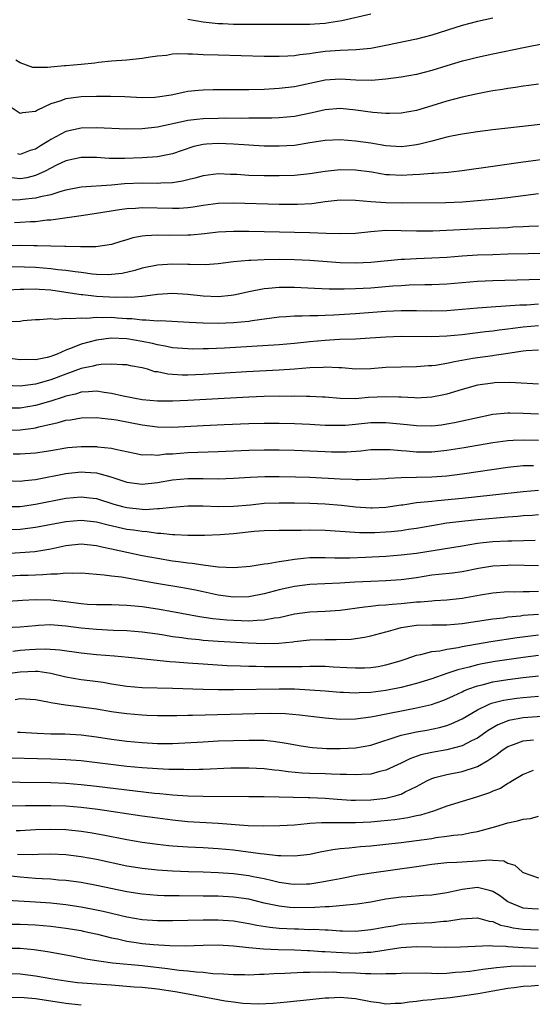
# Model space of a CAD drawing. Units: inches. Extents: x 2622000 to 2625000, y 1497000 to 1500000.
# Drawn here: x 2622877 to 2622944, y 1497148 to 1497277 of the extents above; entities that cross this region are included whole.
import ezdxf

# ---------------------------------------------------------------- set-up
doc = ezdxf.new("R2010")
doc.units = ezdxf.units.IN
doc.header["$MEASUREMENT"] = 0
doc.layers.add('LD26221497_2ft', color=215, linetype='Continuous')

msp = doc.modelspace()

# ---------------------------------------------------------------- linework, layer by layer
at = {"layer": 'LD26221497_2ft'}
for points, elevation in [([(2622899, 1497276.95), (2622901, 1497276.61), (2622901.41, 1497276.59), (2622903, 1497276.4), (2622903.61, 1497276.39), (2622905, 1497276.31), (2622907.71, 1497276.29), (2622909, 1497276.32), (2622909.69, 1497276.31), (2622911, 1497276.32), (2622913, 1497276.29), (2622913.69, 1497276.31), (2622915, 1497276.3), (2622915.64, 1497276.36), (2622917, 1497276.45), (2622917.49, 1497276.51), (2622919.22, 1497276.78), (2622923, 1497277.66)], 7982), ([(2622939, 1497277.1), (2622937, 1497276.65), (2622935, 1497276.12), (2622931, 1497274.85), (2622929, 1497274.32), (2622925, 1497273.51), (2622923, 1497273.12), (2622921.08, 1497272.92), (2622919, 1497272.86), (2622917, 1497272.7), (2622915.5, 1497272.5), (2622915, 1497272.42), (2622913.71, 1497272.29), (2622913, 1497272.17), (2622912.1, 1497272.1), (2622911, 1497272.07), (2622909.92, 1497272.08), (2622909, 1497272.06), (2622903, 1497272.22), (2622901, 1497272.29), (2622899.63, 1497272.37), (2622899, 1497272.37), (2622897.6, 1497272.4), (2622897, 1497272.35), (2622896.21, 1497272.21), (2622895, 1497272.1), (2622894.04, 1497271.96), (2622893, 1497271.78), (2622891, 1497271.59), (2622889, 1497271.44), (2622887.26, 1497271.26), (2622886.8, 1497271.19), (2622884.98, 1497271.02), (2622883, 1497270.85), (2622882.83, 1497270.83), (2622881, 1497270.66), (2622880.6, 1497270.6), (2622879, 1497270.6), (2622878.64, 1497270.64), (2622877, 1497271.23), (2622876.42, 1497271.58)], 7984), ([(2622945.73, 1497273.73), (2622943.25, 1497273.25), (2622939, 1497272.36), (2622937, 1497271.93), (2622935.59, 1497271.59), (2622935, 1497271.44), (2622933, 1497270.86), (2622931, 1497270.22), (2622929, 1497269.68), (2622927, 1497269.34), (2622925, 1497269.07), (2622923.09, 1497268.91), (2622921.03, 1497268.97), (2622919, 1497269.1), (2622917, 1497268.94), (2622915, 1497268.5), (2622913, 1497268.08), (2622911, 1497267.86), (2622909, 1497267.75), (2622907, 1497267.71), (2622906.29, 1497267.71), (2622905, 1497267.68), (2622904.31, 1497267.69), (2622902.32, 1497267.68), (2622901, 1497267.65), (2622900.39, 1497267.61), (2622899, 1497267.46), (2622898.6, 1497267.4), (2622896.79, 1497267), (2622895, 1497266.71), (2622894.68, 1497266.68), (2622893, 1497266.62), (2622890.75, 1497266.75), (2622888.83, 1497266.83), (2622887, 1497266.83), (2622885, 1497266.76), (2622884.71, 1497266.71), (2622883, 1497266.52), (2622882.22, 1497266.22), (2622881, 1497265.86), (2622879.27, 1497265), (2622879, 1497264.84), (2622877.32, 1497264.68), (2622877, 1497264.6), (2622875.55, 1497265.56)], 7986), ([(2622945, 1497268.43), (2622943.75, 1497268.25), (2622943, 1497268.17), (2622942, 1497268), (2622941, 1497267.87), (2622940.27, 1497267.73), (2622939, 1497267.54), (2622938.55, 1497267.45), (2622937, 1497267.17), (2622935, 1497266.74), (2622933, 1497266.2), (2622931, 1497265.57), (2622929, 1497264.97), (2622927, 1497264.61), (2622925.44, 1497264.56), (2622925, 1497264.57), (2622923.28, 1497264.72), (2622921.04, 1497265.04), (2622919, 1497265.23), (2622917, 1497265.07), (2622915.33, 1497264.67), (2622913, 1497264.19), (2622911, 1497264), (2622910.03, 1497263.97), (2622908.05, 1497263.95), (2622907, 1497263.96), (2622906.06, 1497263.94), (2622903.95, 1497263.95), (2622903, 1497263.94), (2622901, 1497263.87), (2622900.2, 1497263.8), (2622899, 1497263.65), (2622898.45, 1497263.55), (2622895, 1497262.78), (2622893, 1497262.55), (2622891, 1497262.53), (2622887, 1497262.69), (2622885, 1497262.65), (2622883, 1497262.23), (2622881, 1497261.15), (2622880.78, 1497261), (2622879.67, 1497260.33), (2622879, 1497259.9), (2622878.29, 1497259.71), (2622877, 1497259.2), (2622876.71, 1497259.29)], 7988), ([(2622950.26, 1497263.74), (2622944.08, 1497263), (2622939, 1497262.43), (2622937, 1497262.17), (2622935, 1497261.86), (2622933.59, 1497261.59), (2622933, 1497261.46), (2622931, 1497260.95), (2622929.46, 1497260.54), (2622929, 1497260.46), (2622927.72, 1497260.28), (2622927, 1497260.21), (2622925, 1497260.35), (2622923, 1497260.7), (2622921, 1497260.97), (2622919, 1497261.11), (2622917, 1497261.04), (2622915, 1497260.72), (2622913.53, 1497260.47), (2622913, 1497260.4), (2622911, 1497260.28), (2622909, 1497260.31), (2622907, 1497260.42), (2622905, 1497260.56), (2622903, 1497260.64), (2622901.46, 1497260.54), (2622901, 1497260.5), (2622899.77, 1497260.23), (2622898.26, 1497259.74), (2622897, 1497259.29), (2622896.77, 1497259.23), (2622895, 1497258.88), (2622893, 1497258.75), (2622890.68, 1497258.68), (2622888.69, 1497258.69), (2622887, 1497258.79), (2622885, 1497258.81), (2622883, 1497258.37), (2622881.78, 1497257.78), (2622880.28, 1497257), (2622879, 1497256.44), (2622877.86, 1497256.14), (2622877, 1497256), (2622875.88, 1497256.12)], 7990), ([(2622947, 1497258.73), (2622943, 1497258.19), (2622939, 1497257.63), (2622935, 1497257.04), (2622934.65, 1497257), (2622933.15, 1497256.85), (2622931.29, 1497256.71), (2622931, 1497256.71), (2622929.43, 1497256.57), (2622928.53, 1497256.53), (2622927, 1497256.44), (2622925.47, 1497256.53), (2622925, 1497256.55), (2622923.14, 1497256.86), (2622921, 1497257.15), (2622919, 1497257.18), (2622917, 1497256.98), (2622915, 1497256.66), (2622913, 1497256.45), (2622911, 1497256.38), (2622909, 1497256.39), (2622907, 1497256.45), (2622905.43, 1497256.57), (2622904.59, 1497256.59), (2622903, 1497256.67), (2622901, 1497256.41), (2622899.92, 1497256.08), (2622899, 1497255.87), (2622898.31, 1497255.69), (2622897, 1497255.5), (2622895.45, 1497255.45), (2622895, 1497255.41), (2622893, 1497255.42), (2622890.67, 1497255.33), (2622889, 1497255.17), (2622885, 1497254.91), (2622883, 1497254.5), (2622882.35, 1497254.35), (2622881, 1497253.91), (2622879.66, 1497253.66), (2622879, 1497253.47), (2622877.3, 1497253.3), (2622877, 1497253.25), (2622875.19, 1497253.19)], 7992), ([(2622945, 1497254.02), (2622941, 1497253.52), (2622939, 1497253.3), (2622937, 1497253.11), (2622935.04, 1497252.96), (2622932.86, 1497252.86), (2622927.2, 1497252.8), (2622925, 1497252.84), (2622923, 1497252.97), (2622921, 1497253.15), (2622919, 1497253.19), (2622917, 1497252.99), (2622915.26, 1497252.74), (2622913.37, 1497252.63), (2622911, 1497252.63), (2622905, 1497252.81), (2622903, 1497252.76), (2622901, 1497252.51), (2622899.7, 1497252.3), (2622899, 1497252.22), (2622897.87, 1497252.13), (2622897, 1497252.1), (2622893, 1497252.18), (2622892.12, 1497252.12), (2622891, 1497252.07), (2622890.05, 1497251.95), (2622887, 1497251.44), (2622885, 1497251.16), (2622881, 1497250.58), (2622880.56, 1497250.56), (2622879, 1497250.38), (2622878.37, 1497250.37), (2622877, 1497250.28), (2622876.25, 1497250.25)], 7994), ([(2622945, 1497249.8), (2622943.75, 1497249.75), (2622943, 1497249.69), (2622941.64, 1497249.64), (2622941, 1497249.59), (2622937.46, 1497249.46), (2622931.14, 1497249.14), (2622929, 1497249.13), (2622927, 1497249.2), (2622925, 1497249.22), (2622923, 1497249.06), (2622921, 1497248.84), (2622919, 1497248.77), (2622917.17, 1497248.83), (2622915, 1497248.92), (2622909.03, 1497249.03), (2622907, 1497249.08), (2622905, 1497249.1), (2622903, 1497249.01), (2622901.2, 1497248.8), (2622899.39, 1497248.61), (2622899, 1497248.59), (2622896.56, 1497248.56), (2622895, 1497248.6), (2622893.46, 1497248.54), (2622893, 1497248.47), (2622891.76, 1497248.24), (2622891, 1497248), (2622890.22, 1497247.78), (2622889, 1497247.39), (2622886.91, 1497247.09), (2622884.9, 1497247.1), (2622883, 1497247.14), (2622882.87, 1497247.13), (2622881, 1497247.15), (2622879.21, 1497247.21), (2622878.81, 1497247.19), (2622877, 1497247.25), (2622874.8, 1497247.21)], 7996), ([(2622949, 1497246.24), (2622941, 1497246.1), (2622939, 1497246.05), (2622937, 1497245.97), (2622935, 1497245.85), (2622933, 1497245.7), (2622931, 1497245.58), (2622929, 1497245.51), (2622927.42, 1497245.42), (2622927, 1497245.42), (2622923, 1497245.01), (2622921, 1497244.93), (2622919, 1497244.99), (2622915, 1497245.28), (2622913, 1497245.37), (2622911, 1497245.4), (2622909, 1497245.37), (2622907.28, 1497245.28), (2622907, 1497245.28), (2622905, 1497245.09), (2622903, 1497244.84), (2622901.27, 1497244.73), (2622899.26, 1497244.74), (2622899, 1497244.77), (2622897, 1497244.81), (2622895, 1497244.68), (2622893, 1497244.26), (2622892.04, 1497243.96), (2622890.4, 1497243.6), (2622889, 1497243.44), (2622888.58, 1497243.42), (2622887, 1497243.46), (2622886.5, 1497243.5), (2622885, 1497243.7), (2622884.22, 1497243.78), (2622883, 1497243.98), (2622881.92, 1497244.08), (2622881, 1497244.21), (2622879, 1497244.37), (2622877.57, 1497244.43), (2622875, 1497244.44)], 7998), ([(2622947, 1497242.84), (2622939, 1497242.61), (2622937, 1497242.51), (2622933, 1497242.18), (2622931, 1497242.08), (2622930.08, 1497242.08), (2622928.03, 1497242.03), (2622927, 1497241.98), (2622925.91, 1497241.91), (2622923, 1497241.66), (2622921, 1497241.55), (2622919.51, 1497241.51), (2622917.53, 1497241.53), (2622915.61, 1497241.61), (2622913, 1497241.75), (2622911.74, 1497241.74), (2622911, 1497241.75), (2622909.6, 1497241.6), (2622909, 1497241.57), (2622907, 1497241.16), (2622905.24, 1497240.76), (2622905, 1497240.72), (2622904.7, 1497240.7), (2622903, 1497240.52), (2622901, 1497240.6), (2622899, 1497240.82), (2622897, 1497240.94), (2622895, 1497240.81), (2622893.4, 1497240.6), (2622893, 1497240.58), (2622891.55, 1497240.45), (2622891, 1497240.47), (2622889.55, 1497240.45), (2622887, 1497240.57), (2622885.24, 1497240.76), (2622885, 1497240.77), (2622883, 1497241.1), (2622881, 1497241.4), (2622879.49, 1497241.49), (2622879, 1497241.54), (2622877.48, 1497241.48), (2622877, 1497241.49), (2622875.4, 1497241.4)], 8000), ([(2622875.29, 1497237.29), (2622877, 1497237.34), (2622877.39, 1497237.39), (2622879, 1497237.52), (2622879.52, 1497237.52), (2622881, 1497237.67), (2622881.59, 1497237.59), (2622883, 1497237.72), (2622883.65, 1497237.65), (2622885, 1497237.77), (2622885.73, 1497237.73), (2622887, 1497237.84), (2622887.8, 1497237.8), (2622889, 1497237.83), (2622889.78, 1497237.78), (2622891, 1497237.68), (2622891.66, 1497237.66), (2622893, 1497237.49), (2622893.51, 1497237.51), (2622895, 1497237.38), (2622895.39, 1497237.39), (2622899.17, 1497237.17), (2622901, 1497237.09), (2622903, 1497237.08), (2622905, 1497237.16), (2622907, 1497237.34), (2622907.42, 1497237.42), (2622911, 1497237.87), (2622911.92, 1497237.92), (2622913, 1497238.01), (2622914.01, 1497238.01), (2622915, 1497238.07), (2622916.08, 1497238.08), (2622917, 1497238.13), (2622918.17, 1497238.17), (2622920.27, 1497238.28), (2622921, 1497238.32), (2622925, 1497238.62), (2622927, 1497238.71), (2622929, 1497238.7), (2622931, 1497238.66), (2622933, 1497238.72), (2622935, 1497238.89), (2622937, 1497239.07), (2622938.79, 1497239.21), (2622942.55, 1497239.45), (2622943.48, 1497239.48), (2622945, 1497239.59)], 8002), ([(2622945, 1497236.7), (2622943, 1497236.52), (2622941.63, 1497236.37), (2622941, 1497236.28), (2622939.85, 1497236.15), (2622939, 1497236.02), (2622938.07, 1497235.93), (2622935, 1497235.53), (2622933, 1497235.34), (2622931, 1497235.27), (2622927, 1497235.29), (2622925, 1497235.21), (2622922.93, 1497235.07), (2622921, 1497234.97), (2622918.9, 1497234.9), (2622917, 1497234.8), (2622915, 1497234.61), (2622913, 1497234.39), (2622911, 1497234.21), (2622903.79, 1497233.79), (2622901.69, 1497233.69), (2622901, 1497233.68), (2622899.66, 1497233.66), (2622899, 1497233.67), (2622897, 1497233.83), (2622896.04, 1497234.04), (2622895, 1497234.2), (2622894.37, 1497234.37), (2622893, 1497234.64), (2622891, 1497235), (2622888.92, 1497235.08), (2622887, 1497234.82), (2622885, 1497234.31), (2622883.8, 1497233.8), (2622883, 1497233.53), (2622881.84, 1497233), (2622881.22, 1497232.78), (2622881, 1497232.68), (2622880.56, 1497232.56), (2622879, 1497232.25), (2622877.72, 1497232.28), (2622877, 1497232.24), (2622875, 1497232.51)], 8004), ([(2622945, 1497233.51), (2622943.41, 1497233.41), (2622943, 1497233.37), (2622940.43, 1497233), (2622939.19, 1497232.81), (2622939, 1497232.79), (2622937, 1497232.53), (2622936.41, 1497232.41), (2622934, 1497232), (2622933, 1497231.76), (2622931.51, 1497231.51), (2622931, 1497231.45), (2622930.56, 1497231.44), (2622929, 1497231.32), (2622927, 1497231.3), (2622925, 1497231.22), (2622923, 1497231.07), (2622921, 1497231.04), (2622919.19, 1497231.19), (2622918.81, 1497231.19), (2622917, 1497231.29), (2622916.74, 1497231.26), (2622915, 1497231.19), (2622913, 1497231.02), (2622911, 1497230.9), (2622906.68, 1497230.68), (2622901, 1497230.33), (2622899, 1497230.25), (2622898.24, 1497230.24), (2622897, 1497230.31), (2622896.36, 1497230.36), (2622895, 1497230.65), (2622894.69, 1497230.69), (2622893.7, 1497231), (2622893, 1497231.19), (2622891.46, 1497231.46), (2622891, 1497231.57), (2622890.43, 1497231.57), (2622889, 1497231.67), (2622887.64, 1497231.64), (2622887, 1497231.54), (2622886.58, 1497231.42), (2622885, 1497231.12), (2622883, 1497230.37), (2622881, 1497229.6), (2622879, 1497229.05), (2622877, 1497228.81), (2622875, 1497228.89)], 8006), ([(2622945.03, 1497229.03), (2622941.25, 1497229.25), (2622939.22, 1497229.22), (2622939, 1497229.2), (2622937, 1497228.92), (2622935, 1497228.35), (2622933.97, 1497228.03), (2622933, 1497227.75), (2622932.39, 1497227.61), (2622931, 1497227.34), (2622929, 1497227.23), (2622928.76, 1497227.24), (2622927, 1497227.33), (2622926.67, 1497227.33), (2622925, 1497227.39), (2622922.72, 1497227.28), (2622921, 1497227.13), (2622919, 1497227.16), (2622917, 1497227.33), (2622916.66, 1497227.34), (2622915, 1497227.44), (2622914.58, 1497227.42), (2622913, 1497227.46), (2622912.55, 1497227.45), (2622911, 1497227.46), (2622909, 1497227.42), (2622907, 1497227.35), (2622903, 1497227.14), (2622899, 1497226.89), (2622897, 1497226.8), (2622895, 1497226.82), (2622893, 1497227), (2622890.52, 1497227.48), (2622889, 1497227.84), (2622888.04, 1497227.96), (2622887, 1497228.14), (2622885.96, 1497228.04), (2622885, 1497228.01), (2622884.24, 1497227.76), (2622883, 1497227.49), (2622882.65, 1497227.35), (2622881, 1497226.83), (2622879, 1497226.24), (2622877, 1497225.91), (2622875.89, 1497225.89)], 8008), ([(2622875, 1497223.02), (2622877, 1497223.05), (2622878.74, 1497223.26), (2622879, 1497223.31), (2622879.43, 1497223.43), (2622882, 1497224), (2622883, 1497224.32), (2622883.61, 1497224.39), (2622885, 1497224.65), (2622887, 1497224.67), (2622888.48, 1497224.48), (2622889, 1497224.45), (2622889.65, 1497224.35), (2622893, 1497223.71), (2622895, 1497223.43), (2622897, 1497223.41), (2622901, 1497223.64), (2622903.77, 1497223.77), (2622907, 1497223.89), (2622909, 1497223.94), (2622911, 1497223.93), (2622913, 1497223.89), (2622915, 1497223.8), (2622917, 1497223.69), (2622918.32, 1497223.68), (2622919, 1497223.65), (2622919.69, 1497223.69), (2622921, 1497223.8), (2622923, 1497224.01), (2622925, 1497224.03), (2622927.76, 1497223.76), (2622929, 1497223.61), (2622931, 1497223.59), (2622932.27, 1497223.73), (2622933, 1497223.83), (2622933.98, 1497224.02), (2622936.61, 1497224.61), (2622939, 1497225.1), (2622941, 1497225.29), (2622941.27, 1497225.27), (2622943, 1497225.23), (2622945, 1497225.17)], 8010), ([(2622876.09, 1497219.91), (2622877, 1497219.9), (2622879, 1497220.04), (2622881, 1497220.36), (2622883, 1497220.7), (2622883.27, 1497220.73), (2622885, 1497220.89), (2622887, 1497220.87), (2622887.16, 1497220.84), (2622889, 1497220.64), (2622889.5, 1497220.5), (2622892, 1497220), (2622893, 1497219.78), (2622894.19, 1497219.81), (2622895, 1497219.74), (2622896.11, 1497219.89), (2622897, 1497219.92), (2622899, 1497220.09), (2622903, 1497220.23), (2622907, 1497220.39), (2622909, 1497220.43), (2622911, 1497220.41), (2622913, 1497220.37), (2622915, 1497220.3), (2622917, 1497220.2), (2622917.83, 1497220.17), (2622919, 1497220.16), (2622919.81, 1497220.19), (2622921.68, 1497220.32), (2622923, 1497220.46), (2622925, 1497220.49), (2622925.53, 1497220.47), (2622927, 1497220.35), (2622927.69, 1497220.31), (2622929, 1497220.19), (2622931, 1497220.18), (2622933, 1497220.37), (2622933.54, 1497220.46), (2622935.26, 1497220.74), (2622939, 1497221.39), (2622941, 1497221.67), (2622941.68, 1497221.68), (2622943, 1497221.76), (2622945, 1497221.71)], 8012), ([(2622875, 1497216.4), (2622877, 1497216.32), (2622877.59, 1497216.41), (2622879, 1497216.55), (2622883, 1497217.32), (2622885, 1497217.54), (2622885.51, 1497217.51), (2622887, 1497217.4), (2622887.33, 1497217.33), (2622888.88, 1497216.88), (2622891, 1497216.18), (2622893, 1497215.92), (2622895, 1497216.13), (2622897, 1497216.48), (2622899, 1497216.67), (2622901, 1497216.67), (2622903, 1497216.64), (2622905, 1497216.7), (2622907.16, 1497216.84), (2622909.09, 1497216.91), (2622911, 1497216.91), (2622913.11, 1497216.89), (2622915, 1497216.84), (2622919, 1497216.61), (2622920.58, 1497216.58), (2622921, 1497216.54), (2622921.47, 1497216.53), (2622923, 1497216.56), (2622925, 1497216.69), (2622925.27, 1497216.73), (2622927, 1497216.82), (2622931, 1497216.88), (2622933, 1497217.02), (2622935, 1497217.28), (2622941, 1497218.17), (2622943, 1497218.37), (2622944.37, 1497218.37)], 8014), ([(2622875, 1497212.99), (2622877, 1497212.99), (2622879, 1497213.3), (2622883, 1497214.1), (2622885, 1497214.28), (2622886.15, 1497214.15), (2622887, 1497214.03), (2622889.31, 1497213.31), (2622890.42, 1497213), (2622891, 1497212.85), (2622893, 1497212.64), (2622893.38, 1497212.62), (2622895, 1497212.71), (2622895.29, 1497212.71), (2622897, 1497212.92), (2622899, 1497213.07), (2622901, 1497213.08), (2622903, 1497213), (2622905, 1497213.02), (2622907.23, 1497213.23), (2622909, 1497213.41), (2622911, 1497213.48), (2622913, 1497213.47), (2622915, 1497213.43), (2622917, 1497213.35), (2622919.18, 1497213.18), (2622921, 1497212.97), (2622923, 1497212.82), (2622923.17, 1497212.83), (2622925, 1497212.9), (2622927, 1497213.2), (2622927.22, 1497213.22), (2622929, 1497213.52), (2622929.55, 1497213.55), (2622931, 1497213.71), (2622931.77, 1497213.77), (2622935, 1497214.08), (2622939, 1497214.52), (2622943, 1497214.98), (2622945, 1497215.12)], 8016), ([(2622945, 1497211.88), (2622944.18, 1497211.82), (2622943, 1497211.76), (2622942.31, 1497211.69), (2622941, 1497211.61), (2622937, 1497211.26), (2622934.96, 1497211.04), (2622933, 1497210.79), (2622931, 1497210.47), (2622929, 1497210.12), (2622927.97, 1497209.97), (2622927, 1497209.8), (2622925.68, 1497209.68), (2622925, 1497209.61), (2622923.55, 1497209.55), (2622923, 1497209.54), (2622921.54, 1497209.54), (2622919.65, 1497209.65), (2622919, 1497209.72), (2622917, 1497209.86), (2622915, 1497209.9), (2622913.86, 1497209.86), (2622913, 1497209.86), (2622911.83, 1497209.83), (2622911, 1497209.84), (2622909, 1497209.79), (2622907.7, 1497209.7), (2622905, 1497209.41), (2622903.26, 1497209.26), (2622901.17, 1497209.17), (2622899, 1497209.17), (2622897.29, 1497209.29), (2622897, 1497209.28), (2622895.47, 1497209.47), (2622895, 1497209.47), (2622893.66, 1497209.66), (2622893, 1497209.69), (2622891.88, 1497209.88), (2622891, 1497209.99), (2622888.53, 1497210.53), (2622887, 1497210.92), (2622885, 1497211.16), (2622883, 1497211), (2622879, 1497210.25), (2622877, 1497209.99), (2622875, 1497209.91)], 8018), ([(2622875, 1497206.84), (2622877, 1497206.94), (2622878.9, 1497207.1), (2622881, 1497207.45), (2622883, 1497207.87), (2622885, 1497208.08), (2622887, 1497207.88), (2622887.71, 1497207.71), (2622889, 1497207.45), (2622893, 1497206.58), (2622895, 1497206.2), (2622897, 1497205.87), (2622897.78, 1497205.78), (2622899, 1497205.59), (2622899.55, 1497205.55), (2622901, 1497205.32), (2622901.31, 1497205.31), (2622903, 1497205.07), (2622905.03, 1497204.97), (2622907.17, 1497205.17), (2622909, 1497205.48), (2622909.52, 1497205.52), (2622911, 1497205.79), (2622911.89, 1497205.89), (2622913, 1497206.08), (2622914.19, 1497206.19), (2622915, 1497206.28), (2622917, 1497206.31), (2622918.27, 1497206.27), (2622920.26, 1497206.26), (2622922.33, 1497206.33), (2622925, 1497206.47), (2622927, 1497206.63), (2622929, 1497206.88), (2622932.56, 1497207.44), (2622935, 1497207.85), (2622935.99, 1497207.99), (2622937, 1497208.16), (2622937.75, 1497208.25), (2622939, 1497208.38), (2622941, 1497208.49), (2622941.5, 1497208.5), (2622944.59, 1497208.59)], 8020), ([(2622945, 1497205.2), (2622941.28, 1497205.28), (2622941, 1497205.27), (2622939, 1497205.17), (2622937.14, 1497204.86), (2622935, 1497204.43), (2622933.74, 1497204.26), (2622931.95, 1497204.05), (2622931, 1497203.97), (2622929, 1497203.64), (2622927, 1497203.36), (2622925, 1497203.23), (2622923, 1497203.17), (2622920.93, 1497203.07), (2622918.93, 1497202.93), (2622915, 1497202.77), (2622913, 1497202.51), (2622911, 1497202.04), (2622909, 1497201.51), (2622907, 1497201.14), (2622905, 1497201.1), (2622903, 1497201.36), (2622901, 1497201.78), (2622900, 1497202), (2622898.33, 1497202.33), (2622894.88, 1497202.88), (2622890.29, 1497203.71), (2622889, 1497203.85), (2622888, 1497204), (2622887, 1497204.05), (2622885, 1497204.23), (2622883.81, 1497204.19), (2622883, 1497204.25), (2622881.9, 1497204.1), (2622881, 1497204.12), (2622879.99, 1497204.01), (2622879, 1497204), (2622878.05, 1497203.95), (2622877, 1497203.92), (2622875, 1497203.8)], 8022), ([(2622875.42, 1497200.58), (2622877.29, 1497200.71), (2622879, 1497200.79), (2622881, 1497200.76), (2622883, 1497200.53), (2622885, 1497200.24), (2622885.82, 1497200.18), (2622887, 1497200.12), (2622889, 1497200.11), (2622891, 1497200.05), (2622892.03, 1497199.97), (2622893, 1497199.86), (2622895, 1497199.58), (2622897, 1497199.23), (2622900.54, 1497198.54), (2622902.3, 1497198.3), (2622904.13, 1497198.13), (2622905, 1497198.07), (2622906.05, 1497198.05), (2622907, 1497198), (2622908.09, 1497198.09), (2622909, 1497198.1), (2622910.37, 1497198.37), (2622911, 1497198.44), (2622913, 1497198.9), (2622915, 1497199.17), (2622917, 1497199.25), (2622919, 1497199.39), (2622922.16, 1497199.84), (2622923, 1497199.92), (2622923.96, 1497200.04), (2622925, 1497200.08), (2622925.81, 1497200.19), (2622927, 1497200.26), (2622929, 1497200.47), (2622929.51, 1497200.49), (2622931, 1497200.63), (2622931.36, 1497200.64), (2622933, 1497200.74), (2622935, 1497200.94), (2622937.4, 1497201.4), (2622939, 1497201.68), (2622941, 1497201.83), (2622941.81, 1497201.81), (2622943, 1497201.85), (2622943.84, 1497201.84), (2622945, 1497201.88)], 8024), ([(2622875, 1497197.09), (2622877, 1497197.19), (2622879, 1497197.39), (2622879.4, 1497197.4), (2622881, 1497197.49), (2622881.44, 1497197.44), (2622883, 1497197.33), (2622885, 1497197.07), (2622887, 1497196.89), (2622889.22, 1497196.78), (2622891, 1497196.72), (2622893, 1497196.56), (2622895, 1497196.28), (2622895.85, 1497196.15), (2622897, 1497195.95), (2622898.2, 1497195.8), (2622899, 1497195.66), (2622900.47, 1497195.53), (2622901, 1497195.46), (2622903, 1497195.31), (2622906.92, 1497195.08), (2622909, 1497195.01), (2622910.94, 1497195.06), (2622912.76, 1497195.24), (2622913, 1497195.28), (2622914.56, 1497195.44), (2622915, 1497195.5), (2622917, 1497195.55), (2622918.47, 1497195.53), (2622920.41, 1497195.59), (2622922.17, 1497195.83), (2622923, 1497196), (2622925, 1497196.52), (2622925.35, 1497196.65), (2622926.57, 1497197), (2622927, 1497197.1), (2622929, 1497197.4), (2622931, 1497197.46), (2622933, 1497197.48), (2622935, 1497197.65), (2622939, 1497198.24), (2622940.4, 1497198.4), (2622941, 1497198.49), (2622942.66, 1497198.66), (2622943, 1497198.71), (2622945, 1497198.88)], 8026), ([(2622876.02, 1497194.02), (2622877, 1497194.14), (2622878.23, 1497194.23), (2622879, 1497194.28), (2622880.31, 1497194.31), (2622882.19, 1497194.19), (2622885, 1497193.8), (2622887, 1497193.58), (2622889.38, 1497193.38), (2622891.2, 1497193.2), (2622896.65, 1497192.65), (2622897.39, 1497192.61), (2622899, 1497192.47), (2622901, 1497192.33), (2622904.14, 1497192.14), (2622905.91, 1497192.09), (2622907, 1497192.03), (2622907.98, 1497192.02), (2622909, 1497191.98), (2622911, 1497191.98), (2622912, 1497192), (2622914, 1497192), (2622915, 1497192.05), (2622915.98, 1497192.02), (2622917, 1497192.03), (2622918.05, 1497191.95), (2622919.87, 1497191.87), (2622921, 1497191.8), (2622922.18, 1497191.82), (2622923, 1497191.87), (2622923.99, 1497192.01), (2622925, 1497192.2), (2622925.63, 1497192.37), (2622927, 1497192.78), (2622927.66, 1497193), (2622929, 1497193.48), (2622929.56, 1497193.56), (2622931, 1497193.94), (2622932.05, 1497194.05), (2622933, 1497194.26), (2622934.48, 1497194.48), (2622935, 1497194.61), (2622938.74, 1497195.26), (2622942.21, 1497195.79), (2622943.97, 1497196.03), (2622945, 1497196.14)], 8028), ([(2622945, 1497193.44), (2622943, 1497193.18), (2622939.34, 1497192.66), (2622937.64, 1497192.36), (2622937, 1497192.22), (2622935.92, 1497191.92), (2622934.43, 1497191.57), (2622933, 1497191.06), (2622931, 1497190.37), (2622929, 1497189.76), (2622927, 1497189.23), (2622925, 1497188.82), (2622923, 1497188.57), (2622921.48, 1497188.52), (2622921, 1497188.49), (2622919.44, 1497188.56), (2622919, 1497188.57), (2622917, 1497188.74), (2622915, 1497188.9), (2622913, 1497189), (2622911, 1497189.02), (2622905, 1497188.93), (2622903, 1497188.94), (2622901, 1497188.97), (2622897, 1497189.11), (2622893, 1497189.2), (2622891, 1497189.36), (2622889, 1497189.67), (2622887.87, 1497189.87), (2622886.12, 1497190.12), (2622885, 1497190.26), (2622883, 1497190.61), (2622881, 1497191.09), (2622879.33, 1497191.33), (2622879, 1497191.35), (2622877, 1497191.26), (2622875, 1497190.98)], 8030), ([(2622876.32, 1497187.68), (2622877, 1497187.78), (2622878.31, 1497187.69), (2622879, 1497187.68), (2622880.64, 1497187.36), (2622881, 1497187.28), (2622882.95, 1497186.95), (2622884.73, 1497186.73), (2622885, 1497186.71), (2622887, 1497186.42), (2622889, 1497186.08), (2622889.95, 1497185.95), (2622891, 1497185.82), (2622893, 1497185.64), (2622893.62, 1497185.62), (2622895, 1497185.54), (2622897.54, 1497185.54), (2622899, 1497185.6), (2622899.6, 1497185.6), (2622907.84, 1497185.84), (2622909.88, 1497185.88), (2622911.82, 1497185.82), (2622913.66, 1497185.66), (2622917, 1497185.24), (2622919, 1497185.09), (2622921, 1497185.14), (2622923, 1497185.4), (2622923.48, 1497185.48), (2622929, 1497186.55), (2622930.99, 1497187.01), (2622932.47, 1497187.53), (2622933, 1497187.73), (2622933.85, 1497188.15), (2622935, 1497188.68), (2622935.21, 1497188.79), (2622935.73, 1497189), (2622937, 1497189.46), (2622937.6, 1497189.6), (2622939, 1497189.97), (2622941, 1497190.29), (2622943, 1497190.53), (2622945, 1497190.75)], 8032), ([(2622876.65, 1497183.35), (2622877, 1497183.36), (2622879.22, 1497183.22), (2622881, 1497183.14), (2622882.87, 1497183.13), (2622885, 1497183.03), (2622887, 1497182.76), (2622889, 1497182.46), (2622891, 1497182.21), (2622893, 1497182), (2622895, 1497181.88), (2622897, 1497181.89), (2622901, 1497182.12), (2622903, 1497182.22), (2622905, 1497182.29), (2622907, 1497182.34), (2622908.33, 1497182.33), (2622909, 1497182.3), (2622910.2, 1497182.2), (2622911.93, 1497181.93), (2622913.61, 1497181.61), (2622915, 1497181.4), (2622915.36, 1497181.36), (2622917.24, 1497181.24), (2622919, 1497181.22), (2622921, 1497181.31), (2622923, 1497181.67), (2622927, 1497182.99), (2622929, 1497183.42), (2622930.35, 1497183.65), (2622932.02, 1497183.98), (2622933, 1497184.26), (2622933.55, 1497184.45), (2622935, 1497185.14), (2622937, 1497186.32), (2622938.44, 1497187), (2622938.84, 1497187.16), (2622939, 1497187.21), (2622940.43, 1497187.57), (2622941, 1497187.67), (2622942.17, 1497187.83), (2622943, 1497187.93), (2622945, 1497188.11)], 8034), ([(2622945.43, 1497185.43), (2622943, 1497185.27), (2622941.1, 1497184.9), (2622939.67, 1497184.33), (2622938.4, 1497183.6), (2622937, 1497182.6), (2622936.22, 1497182.22), (2622935, 1497181.56), (2622933, 1497181.05), (2622931, 1497180.72), (2622929.59, 1497180.41), (2622928.11, 1497179.89), (2622927, 1497179.32), (2622925, 1497178.38), (2622924.21, 1497178.21), (2622923, 1497177.87), (2622921.83, 1497177.82), (2622921, 1497177.75), (2622919.81, 1497177.81), (2622919, 1497177.81), (2622917.87, 1497177.87), (2622917, 1497177.88), (2622915, 1497177.95), (2622914, 1497178), (2622912.16, 1497178.16), (2622911, 1497178.32), (2622910.37, 1497178.37), (2622909, 1497178.55), (2622907, 1497178.66), (2622904.64, 1497178.64), (2622901, 1497178.49), (2622900.49, 1497178.49), (2622899, 1497178.44), (2622898.46, 1497178.46), (2622897, 1497178.45), (2622896.49, 1497178.49), (2622895, 1497178.54), (2622893, 1497178.69), (2622891, 1497178.88), (2622885, 1497179.6), (2622883, 1497179.75), (2622881, 1497179.82), (2622874.01, 1497179.99)], 8036), ([(2622875, 1497176.86), (2622877, 1497176.81), (2622881, 1497176.76), (2622883, 1497176.67), (2622885, 1497176.51), (2622887, 1497176.29), (2622894.62, 1497175.38), (2622895.32, 1497175.32), (2622897, 1497175.14), (2622899, 1497175), (2622901, 1497174.95), (2622907, 1497174.92), (2622909, 1497174.93), (2622911, 1497174.9), (2622912.83, 1497174.83), (2622914.78, 1497174.78), (2622915, 1497174.78), (2622917, 1497174.71), (2622918.58, 1497174.58), (2622920.45, 1497174.45), (2622921, 1497174.43), (2622923, 1497174.48), (2622925, 1497174.72), (2622926.21, 1497175), (2622926.83, 1497175.17), (2622927, 1497175.23), (2622927.52, 1497175.52), (2622929, 1497176.24), (2622929.5, 1497176.5), (2622930.35, 1497177), (2622931, 1497177.31), (2622931.4, 1497177.4), (2622933, 1497177.83), (2622935, 1497178.2), (2622937, 1497178.88), (2622938.37, 1497179.63), (2622939, 1497180.1), (2622939.55, 1497180.45), (2622940.25, 1497181), (2622941, 1497181.48), (2622941.74, 1497181.74), (2622943, 1497182.23), (2622944.36, 1497182.36)], 8038), ([(2622944.33, 1497178.33), (2622943, 1497177.82), (2622941.62, 1497177), (2622941.24, 1497176.76), (2622941, 1497176.65), (2622940.01, 1497175.99), (2622939, 1497175.61), (2622938.6, 1497175.4), (2622937, 1497174.87), (2622933, 1497173.66), (2622931.22, 1497173), (2622929.53, 1497172.47), (2622929, 1497172.38), (2622927.88, 1497172.12), (2622926.14, 1497171.86), (2622924.33, 1497171.67), (2622923, 1497171.56), (2622921, 1497171.47), (2622920.51, 1497171.49), (2622919, 1497171.46), (2622918.51, 1497171.49), (2622917, 1497171.47), (2622916.53, 1497171.47), (2622915, 1497171.36), (2622914.65, 1497171.35), (2622913, 1497171.18), (2622911.06, 1497171.06), (2622908.98, 1497171.02), (2622906.92, 1497171.08), (2622903, 1497171.4), (2622899, 1497171.62), (2622897, 1497171.82), (2622895, 1497172.07), (2622893, 1497172.35), (2622887.2, 1497173.2), (2622885, 1497173.47), (2622883, 1497173.64), (2622881, 1497173.72), (2622879, 1497173.72), (2622877.68, 1497173.68), (2622875.65, 1497173.65)], 8040), ([(2622876.46, 1497170.46), (2622877, 1497170.46), (2622879, 1497170.58), (2622881, 1497170.64), (2622883, 1497170.58), (2622885, 1497170.37), (2622886.19, 1497170.19), (2622887.89, 1497169.89), (2622891, 1497169.28), (2622893, 1497168.94), (2622895, 1497168.67), (2622896.51, 1497168.51), (2622897, 1497168.47), (2622899, 1497168.33), (2622901, 1497168.24), (2622903, 1497168.12), (2622905, 1497167.91), (2622908.54, 1497167.46), (2622909, 1497167.42), (2622910.8, 1497167.2), (2622911.2, 1497167.2), (2622913, 1497167.12), (2622915, 1497167.36), (2622916.35, 1497167.65), (2622918.03, 1497167.97), (2622919, 1497168.08), (2622920.18, 1497168.18), (2622921.65, 1497168.35), (2622923, 1497168.45), (2622925, 1497168.65), (2622927, 1497168.88), (2622929, 1497169.14), (2622931, 1497169.43), (2622931.53, 1497169.53), (2622933, 1497169.71), (2622933.86, 1497169.86), (2622935, 1497169.95), (2622936.2, 1497170.2), (2622937, 1497170.32), (2622939.43, 1497171), (2622941, 1497171.48), (2622942.25, 1497171.75), (2622943, 1497171.97), (2622943.95, 1497172.05), (2622945, 1497172.34)], 8042), ([(2622876.64, 1497167.36), (2622878.67, 1497167.33), (2622879.36, 1497167.36), (2622881, 1497167.39), (2622883, 1497167.33), (2622885, 1497167.07), (2622887, 1497166.68), (2622891, 1497165.83), (2622893, 1497165.5), (2622895, 1497165.29), (2622897, 1497165.17), (2622899.09, 1497165.09), (2622901, 1497165.05), (2622903, 1497164.97), (2622905, 1497164.81), (2622907, 1497164.55), (2622907.58, 1497164.42), (2622909, 1497164.16), (2622910.12, 1497163.88), (2622911, 1497163.7), (2622912.53, 1497163.47), (2622913, 1497163.41), (2622914.56, 1497163.44), (2622915, 1497163.47), (2622916.34, 1497163.66), (2622918.03, 1497163.97), (2622919, 1497164.17), (2622921.37, 1497164.63), (2622923.08, 1497164.92), (2622929, 1497165.73), (2622929.88, 1497165.88), (2622931, 1497166.03), (2622933, 1497166.26), (2622934.31, 1497166.31), (2622935, 1497166.37), (2622937, 1497166.49), (2622938.6, 1497166.6), (2622939, 1497166.56), (2622940.48, 1497166.48), (2622941, 1497166.19), (2622941.92, 1497165.92), (2622942.92, 1497165), (2622943, 1497164.95), (2622945, 1497164.27)], 8044), ([(2622945, 1497160.13), (2622944.17, 1497160.17), (2622943, 1497160.28), (2622941.2, 1497161), (2622941, 1497161.12), (2622939.91, 1497161.91), (2622939, 1497162.46), (2622938.59, 1497162.59), (2622937, 1497162.97), (2622935, 1497162.72), (2622934.62, 1497162.62), (2622933, 1497162.26), (2622931, 1497161.98), (2622929.93, 1497161.93), (2622927.77, 1497161.77), (2622927, 1497161.7), (2622925, 1497161.43), (2622923, 1497161.06), (2622921.22, 1497160.78), (2622920.75, 1497160.75), (2622917.54, 1497160.46), (2622917, 1497160.46), (2622915.65, 1497160.35), (2622913, 1497160.33), (2622912.37, 1497160.37), (2622911, 1497160.52), (2622909, 1497160.94), (2622907, 1497161.43), (2622905, 1497161.73), (2622903, 1497161.84), (2622901, 1497161.86), (2622897.87, 1497161.87), (2622895.9, 1497161.9), (2622895, 1497161.94), (2622893, 1497162.09), (2622891, 1497162.4), (2622887, 1497163.23), (2622885, 1497163.62), (2622883, 1497163.9), (2622882.04, 1497163.96), (2622881, 1497164.06), (2622879.9, 1497164.1), (2622879, 1497164.17), (2622877, 1497164.34), (2622875, 1497164.54)], 8046), ([(2622875.31, 1497161.31), (2622879, 1497161.1), (2622881, 1497160.95), (2622883, 1497160.74), (2622885, 1497160.44), (2622887, 1497160.06), (2622887.87, 1497159.87), (2622891, 1497159.11), (2622893, 1497158.77), (2622895, 1497158.64), (2622897, 1497158.65), (2622901, 1497158.74), (2622903, 1497158.74), (2622905, 1497158.59), (2622907, 1497158.26), (2622908.04, 1497158.04), (2622909.77, 1497157.77), (2622911, 1497157.66), (2622913, 1497157.54), (2622913.54, 1497157.54), (2622915, 1497157.48), (2622915.49, 1497157.49), (2622917, 1497157.41), (2622917.41, 1497157.41), (2622919, 1497157.31), (2622919.31, 1497157.31), (2622921, 1497157.26), (2622923, 1497157.45), (2622923.54, 1497157.54), (2622925, 1497157.83), (2622925.96, 1497157.96), (2622927, 1497158.15), (2622929, 1497158.31), (2622931, 1497158.4), (2622932.55, 1497158.55), (2622933, 1497158.57), (2622934.88, 1497158.88), (2622937, 1497159), (2622938.56, 1497158.56), (2622939, 1497158.51), (2622940.04, 1497158.04), (2622941, 1497157.87), (2622941.69, 1497157.69), (2622943, 1497157.51), (2622945, 1497157.44)], 8048), ([(2622874.18, 1497158.18), (2622877, 1497158.17), (2622879, 1497158.08), (2622880.01, 1497158.01), (2622881, 1497157.91), (2622883, 1497157.66), (2622885, 1497157.32), (2622885.27, 1497157.27), (2622887.15, 1497156.85), (2622889, 1497156.37), (2622889.77, 1497156.23), (2622891, 1497155.95), (2622892.22, 1497155.78), (2622893, 1497155.65), (2622894.5, 1497155.5), (2622896.63, 1497155.37), (2622898.66, 1497155.34), (2622901, 1497155.42), (2622903, 1497155.45), (2622905, 1497155.33), (2622907, 1497155.09), (2622908.93, 1497154.93), (2622910.86, 1497154.86), (2622913, 1497154.81), (2622914.72, 1497154.72), (2622915, 1497154.71), (2622916.6, 1497154.6), (2622917, 1497154.58), (2622918.47, 1497154.47), (2622921, 1497154.38), (2622922.48, 1497154.48), (2622923, 1497154.49), (2622924.77, 1497154.77), (2622925, 1497154.79), (2622927, 1497155.1), (2622929, 1497155.22), (2622931, 1497155.2), (2622932.84, 1497155.16), (2622934.8, 1497155.2), (2622936.7, 1497155.3), (2622938.64, 1497155.36), (2622939, 1497155.32), (2622940.71, 1497155.29), (2622941, 1497155.24), (2622943, 1497155.12), (2622944.97, 1497155.03)], 8050), ([(2622874.98, 1497155.02), (2622877, 1497155.02), (2622878.85, 1497154.85), (2622880.59, 1497154.59), (2622882.28, 1497154.28), (2622883.95, 1497153.95), (2622885, 1497153.76), (2622885.62, 1497153.62), (2622887, 1497153.41), (2622887.34, 1497153.34), (2622889.11, 1497153.11), (2622893, 1497152.72), (2622896.35, 1497152.35), (2622897.86, 1497152.14), (2622899, 1497152.04), (2622900.1, 1497151.9), (2622901, 1497151.86), (2622902.3, 1497151.7), (2622903.66, 1497151.66), (2622905, 1497151.55), (2622906.45, 1497151.55), (2622907, 1497151.53), (2622908.39, 1497151.61), (2622909, 1497151.61), (2622910.29, 1497151.71), (2622911.74, 1497151.74), (2622914.12, 1497151.88), (2622915, 1497151.88), (2622916.09, 1497151.91), (2622917, 1497151.88), (2622918.11, 1497151.89), (2622919, 1497151.84), (2622921, 1497151.78), (2622922.3, 1497151.7), (2622923, 1497151.71), (2622924.36, 1497151.64), (2622925, 1497151.69), (2622926.33, 1497151.67), (2622927, 1497151.73), (2622930.24, 1497151.76), (2622931.71, 1497151.71), (2622933, 1497151.75), (2622934.14, 1497151.86), (2622935, 1497151.89), (2622936, 1497152), (2622937.73, 1497152.27), (2622939.5, 1497152.5), (2622941.34, 1497152.66), (2622943, 1497152.69), (2622944.65, 1497152.65)], 8052), ([(2622875, 1497151.71), (2622877, 1497151.63), (2622879, 1497151.4), (2622881.27, 1497151), (2622883, 1497150.71), (2622884.53, 1497150.53), (2622886.38, 1497150.38), (2622887, 1497150.35), (2622889, 1497150.21), (2622891.96, 1497149.96), (2622893, 1497149.9), (2622895, 1497149.69), (2622897.34, 1497149.34), (2622899.04, 1497149.04), (2622903.89, 1497148.11), (2622905, 1497147.95), (2622906.2, 1497147.8), (2622908.29, 1497147.71), (2622910.2, 1497147.8), (2622912.02, 1497147.98), (2622915, 1497148.3), (2622917, 1497148.49), (2622917.5, 1497148.5), (2622919, 1497148.58), (2622919.48, 1497148.52), (2622921, 1497148.42), (2622923, 1497148.03), (2622924.12, 1497147.88), (2622925, 1497147.73), (2622926.21, 1497147.79), (2622927, 1497147.78), (2622928.04, 1497147.96), (2622929, 1497148.04), (2622929.82, 1497148.18), (2622931, 1497148.29), (2622931.62, 1497148.38), (2622933, 1497148.49), (2622933.44, 1497148.56), (2622935, 1497148.74), (2622937.08, 1497149.08), (2622939, 1497149.42), (2622941, 1497149.75), (2622941.84, 1497149.84), (2622943, 1497150.01), (2622944.06, 1497150.06), (2622945, 1497150.15)], 8054), ([(2622885, 1497147.54), (2622883, 1497147.74), (2622881, 1497148.07), (2622879, 1497148.37), (2622877.51, 1497148.49), (2622875.45, 1497148.55)], 8056)]:
    msp.add_lwpolyline(points, dxfattribs=dict(at, elevation=elevation))

doc.saveas('drawing.dxf')
